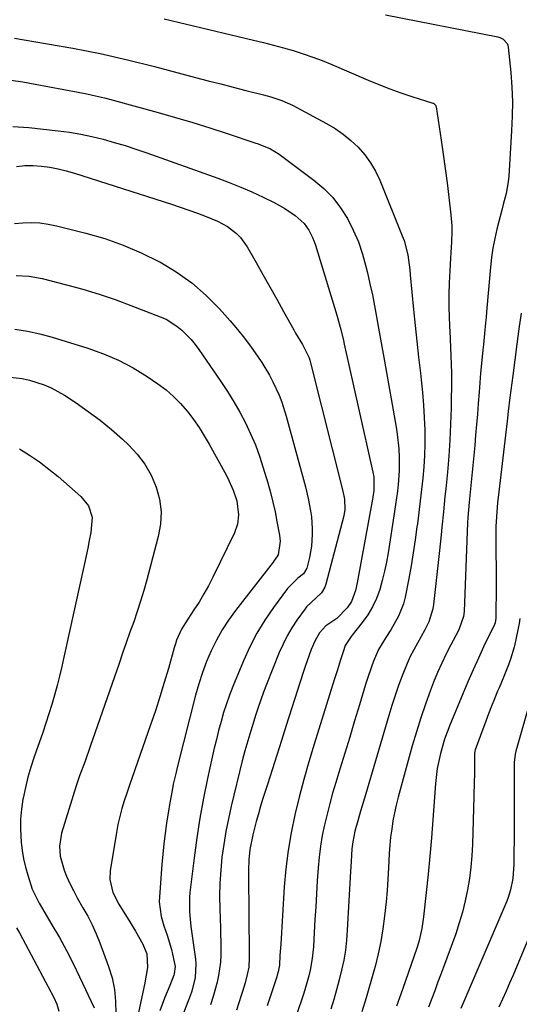
# Model space of a CAD drawing. Units: inches. Extents: x 1825601 to 1830934, y 420992 to 426290.
# Drawn here: x 1826937 to 1827096, y 421567 to 421879 of the extents above; entities that cross this region are included whole.
import ezdxf

# ---------------------------------------------------------------- set-up
doc = ezdxf.new("R2010")
doc.units = ezdxf.units.IN
doc.header["$MEASUREMENT"] = 0
doc.layers.add('7', color=7, linetype='Continuous')
doc.layers.add('8', color=7, linetype='Continuous')

msp = doc.modelspace()

# ---------------------------------------------------------------- linework, layer by layer
at = {"layer": '7', "color": 18}
for points in [[(1826983.05, 421879.11, 1826), (1827011.45, 421872.38, 1826), (1827014.61, 421871.6, 1826), (1827017.76, 421870.79, 1826), (1827020.89, 421869.93, 1826), (1827024.01, 421869.03, 1826), (1827027.11, 421868.05, 1826), (1827030.18, 421867, 1826), (1827033.21, 421865.85, 1826), (1827036.21, 421864.62, 1826), (1827047.72, 421859.68, 1826), (1827051.14, 421858.27, 1826), (1827054.59, 421856.93, 1826), (1827058.07, 421855.69, 1826), (1827061.58, 421854.51, 1826), (1827068.22, 421852.4, 1826), (1827068.42, 421852.32, 1826), (1827068.93, 421851.96, 1826), (1827069.17, 421851.63, 1826), (1827069.24, 421851.43, 1826), (1827069.3, 421851.23, 1826), (1827070.9, 421840.66, 1826), (1827071.56, 421836.15, 1826), (1827072.18, 421831.62, 1826), (1827072.76, 421827.09, 1826), (1827073.31, 421822.56, 1826), (1827073.97, 421816.9, 1826), (1827074.23, 421813.48, 1826), (1827074.24, 421811.77, 1826), (1827074.13, 421808.34, 1826), (1827073.95, 421804.91, 1826), (1827073.85, 421803.19, 1826), (1827073.61, 421799.16, 1826), (1827073.44, 421795.43, 1826), (1827073.34, 421791.7, 1826), (1827073.36, 421787.97, 1826), (1827073.45, 421784.24, 1826), (1827073.63, 421779.75, 1826), (1827073.71, 421777.97, 1826), (1827073.88, 421774.4, 1826), (1827073.97, 421772.62, 1826), (1827074.11, 421769.06, 1826), (1827074.13, 421767.28, 1826), (1827074.13, 421765.49, 1826), (1827074.01, 421755.59, 1826), (1827073.87, 421750.51, 1826), (1827073.65, 421745.44, 1826), (1827073.3, 421740.37, 1826), (1827072.86, 421735.31, 1826), (1827072.34, 421730.07, 1826), (1827072.09, 421727.63, 1826), (1827071.62, 421722.74, 1826), (1827071.14, 421717.86, 1826), (1827070.9, 421715.42, 1826), (1827070.38, 421710.54, 1826), (1827068.47, 421693.38, 1826), (1827068.25, 421691.96, 1826), (1827066.99, 421687.89, 1826), (1827065.74, 421685.3, 1826), (1827063.34, 421681.12, 1826), (1827061.06, 421676.88, 1826), (1827060.07, 421674.69, 1826), (1827058.53, 421670.77, 1826), (1827057.39, 421667.66, 1826), (1827056.3, 421664.53, 1826), (1827055.29, 421661.37, 1826), (1827054.31, 421658.21, 1826), (1827046.91, 421633.04, 1826), (1827045.88, 421629.54, 1826), (1827045.36, 421627.79, 1826), (1827044.44, 421624.72, 1826), (1827043.55, 421621.44, 1826), (1827042.87, 421618.12, 1826), (1827042.63, 421615.88, 1826), (1827042.37, 421611.85, 1826), (1827042.19, 421608.7, 1826), (1827041.15, 421590.12, 1826), (1827040.89, 421586.92, 1826), (1827040.52, 421583.73, 1826), (1827039.99, 421580.56, 1826), (1827039.35, 421577.41, 1826), (1827038.59, 421574.28, 1826), (1827037.76, 421571.17, 1826), (1827036.85, 421568.08, 1826), (1827035.87, 421565.01, 1826)], [(1827053.28, 421880.39, 1824), (1827088.85, 421873.42, 1824), (1827089.46, 421873.24, 1824), (1827090.57, 421872.68, 1824), (1827091.81, 421871.29, 1824), (1827092.02, 421870.72, 1824), (1827092.15, 421870.1, 1824), (1827092.92, 421862.12, 1824), (1827093.26, 421857.49, 1824), (1827093.45, 421852.84, 1824), (1827093.41, 421848.2, 1824), (1827093.23, 421843.55, 1824), (1827092.32, 421829.2, 1824), (1827092.14, 421827.37, 1824), (1827091.52, 421823.76, 1824), (1827090.58, 421820.2, 1824), (1827090.09, 421818.43, 1824), (1827089.16, 421814.86, 1824), (1827088.55, 421812.45, 1824), (1827087.86, 421809.44, 1824), (1827087.27, 421806.42, 1824), (1827086.84, 421803.38, 1824), (1827086.49, 421800.32, 1824), (1827085.26, 421786.15, 1824), (1827085.11, 421784.43, 1824), (1827084.95, 421782.72, 1824), (1827084.62, 421779.3, 1824), (1827084.28, 421775.87, 1824), (1827084.11, 421774.16, 1824), (1827083.68, 421769.8, 1824), (1827083.4, 421766.76, 1824), (1827083.14, 421763.72, 1824), (1827082.9, 421760.68, 1824), (1827082.63, 421757.06, 1824), (1827082.38, 421753.74, 1824), (1827082.12, 421750.41, 1824), (1827081.82, 421747.08, 1824), (1827081.51, 421743.76, 1824), (1827079.72, 421725.8, 1824), (1827079.35, 421720.91, 1824), (1827079.28, 421719.28, 1824), (1827078.14, 421691.17, 1824), (1827077.96, 421689.55, 1824), (1827076.64, 421685.69, 1824), (1827076.27, 421684.95, 1824), (1827073.96, 421680.62, 1824), (1827072.47, 421677.7, 1824), (1827071.05, 421674.75, 1824), (1827069.74, 421671.75, 1824), (1827068.51, 421668.71, 1824), (1827067.52, 421666.15, 1824), (1827065.92, 421661.79, 1824), (1827064.4, 421657.4, 1824), (1827063.02, 421652.97, 1824), (1827061.73, 421648.5, 1824), (1827057.31, 421632.28, 1824), (1827056.67, 421629.77, 1824), (1827056.1, 421627.25, 1824), (1827055.62, 421624.71, 1824), (1827055.21, 421622.15, 1824), (1827054.87, 421619.59, 1824), (1827054.6, 421617.01, 1824), (1827054.39, 421614.43, 1824), (1827054.16, 421609.84, 1824), (1827053.97, 421606.26, 1824), (1827053.73, 421602.67, 1824), (1827053.41, 421599.09, 1824), (1827052.94, 421594.57, 1824), (1827052.4, 421590.53, 1824), (1827051.73, 421586.52, 1824), (1827050.9, 421582.55, 1824), (1827049.94, 421578.59, 1824), (1827049.66, 421577.51, 1824), (1827048.43, 421573.04, 1824), (1827047.15, 421568.59, 1824), (1827045.79, 421564.16, 1824)], [(1826935.72, 421872.93, 1828), (1826945.48, 421871.34, 1828), (1826954.19, 421869.79, 1828), (1826962.87, 421868.08, 1828), (1826971.49, 421866.11, 1828), (1826980.08, 421863.97, 1828), (1826993.08, 421860.54, 1828), (1826997.05, 421859.49, 1828), (1827001.02, 421858.46, 1828), (1827004.99, 421857.44, 1828), (1827008.97, 421856.43, 1828), (1827014.54, 421855.03, 1828), (1827016.91, 421854.39, 1828), (1827020.41, 421853.24, 1828), (1827023.76, 421851.73, 1828), (1827034.54, 421845.95, 1828), (1827037.26, 421844.33, 1828), (1827039.87, 421842.55, 1828), (1827042.3, 421840.54, 1828), (1827044.61, 421838.38, 1828), (1827046.68, 421835.99, 1828), (1827048.54, 421833.47, 1828), (1827050.1, 421830.75, 1828), (1827051.45, 421827.9, 1828), (1827058.57, 421810.31, 1828), (1827059.12, 421808.82, 1828), (1827060.28, 421804.21, 1828), (1827060.93, 421799.48, 1828), (1827061.1, 421797.9, 1828), (1827062.15, 421786.95, 1828), (1827062.65, 421781.89, 1828), (1827063.17, 421776.84, 1828), (1827063.72, 421771.79, 1828), (1827064.3, 421766.74, 1828), (1827064.55, 421764.62, 1828), (1827064.96, 421760.63, 1828), (1827065.3, 421756.63, 1828), (1827065.52, 421752.63, 1828), (1827065.67, 421748.62, 1828), (1827065.68, 421747.84, 1828), (1827065.69, 421744.22, 1828), (1827065.6, 421740.61, 1828), (1827065.37, 421737, 1828), (1827065.05, 421733.39, 1828), (1827064.64, 421729.79, 1828), (1827064.23, 421726.19, 1828), (1827063.8, 421722.59, 1828), (1827063.36, 421718.99, 1828), (1827063.23, 421717.96, 1828), (1827062.67, 421713.85, 1828), (1827062.06, 421709.76, 1828), (1827061.36, 421705.68, 1828), (1827060.6, 421701.61, 1828), (1827059.43, 421695.69, 1828), (1827058.91, 421693.62, 1828), (1827057.39, 421689.67, 1828), (1827054.96, 421685.37, 1828), (1827053.37, 421682.85, 1828), (1827051.02, 421679.04, 1828), (1827049.48, 421675.44, 1828), (1827048.8, 421673.59, 1828), (1827047.54, 421669.86, 1828), (1827046.95, 421667.99, 1828), (1827045, 421661.53, 1828), (1827043.45, 421656.42, 1828), (1827041.9, 421651.31, 1828), (1827040.34, 421646.2, 1828), (1827038.77, 421641.09, 1828), (1827037.48, 421636.88, 1828), (1827036.5, 421633.56, 1828), (1827035.57, 421630.22, 1828), (1827034.71, 421626.87, 1828), (1827033.9, 421623.5, 1828), (1827033.2, 421620.11, 1828), (1827032.62, 421616.71, 1828), (1827032.2, 421613.28, 1828), (1827031.9, 421609.84, 1828), (1827031.63, 421605.76, 1828), (1827031.37, 421601.64, 1828), (1827031.12, 421597.53, 1828), (1827030.88, 421593.41, 1828), (1827030.65, 421589.3, 1828), (1827030.41, 421584.84, 1828), (1827030.26, 421582.96, 1828), (1827030.05, 421581.09, 1828), (1827029.36, 421577.39, 1828), (1827028.92, 421575.55, 1828), (1827027.9, 421571.92, 1828), (1827027.32, 421570.13, 1828), (1827017.55, 421541.05, 1828)], [(1826935.11, 421845.01, 1832), (1826940.21, 421844.65, 1832), (1826949.47, 421843.63, 1832), (1826953.06, 421843.15, 1832), (1826956.64, 421842.56, 1832), (1826960.19, 421841.8, 1832), (1826963.72, 421840.93, 1832), (1826967.22, 421839.94, 1832), (1826970.7, 421838.89, 1832), (1826974.15, 421837.77, 1832), (1826977.59, 421836.59, 1832), (1827000.08, 421828.57, 1832), (1827003.73, 421827.21, 1832), (1827007.36, 421825.76, 1832), (1827010.93, 421824.2, 1832), (1827014.47, 421822.56, 1832), (1827017.98, 421820.86, 1832), (1827021.39, 421818.98, 1832), (1827024.58, 421816.76, 1832), (1827027.46, 421814.19, 1832), (1827028.96, 421812.08, 1832), (1827030.12, 421809.74, 1832), (1827030.6, 421808.53, 1832), (1827031.02, 421807.29, 1832), (1827037.81, 421785.08, 1832), (1827039.07, 421780.54, 1832), (1827039.89, 421777.11, 1832), (1827040.15, 421775.96, 1832), (1827049.26, 421735.36, 1832), (1827049.53, 421733.9, 1832), (1827049.59, 421729.54, 1832), (1827049.27, 421727.44, 1832), (1827049.15, 421726.74, 1832), (1827044.27, 421700.19, 1832), (1827043.72, 421697.78, 1832), (1827042.42, 421694.33, 1832), (1827041.1, 421692.3, 1832), (1827037.84, 421688.91, 1832), (1827034.39, 421686.61, 1832), (1827032.37, 421684.4, 1832), (1827030.83, 421681.75, 1832), (1827029.74, 421679.12, 1832), (1827028.37, 421675.5, 1832), (1827027.74, 421673.67, 1832), (1827027.13, 421671.83, 1832), (1827021.76, 421654.94, 1832), (1827020.28, 421650.28, 1832), (1827018.8, 421645.63, 1832), (1827017.33, 421640.97, 1832), (1827015.85, 421636.32, 1832), (1827014.42, 421631.83, 1832), (1827013.68, 421629.41, 1832), (1827012.96, 421626.99, 1832), (1827012.29, 421624.55, 1832), (1827011.19, 421620.31, 1832), (1827010.27, 421615.61, 1832), (1827009.93, 421612.43, 1832), (1827009.78, 421609.24, 1832), (1827009.78, 421607.64, 1832), (1827010.09, 421582.24, 1832), (1827010.09, 421581.45, 1832), (1827009.89, 421578.3, 1832), (1827009.43, 421575.98, 1832), (1827008.73, 421573.39, 1832), (1827007.92, 421570.66, 1832), (1827007.49, 421569.31, 1832), (1827006, 421564.75, 1832)], [(1826936.27, 421832.32, 1834), (1826938.9, 421832.59, 1834), (1826941.55, 421832.59, 1834), (1826944.21, 421832.42, 1834), (1826946.86, 421832.04, 1834), (1826949.48, 421831.55, 1834), (1826952.07, 421830.91, 1834), (1826954.65, 421830.17, 1834), (1826985.45, 421820.3, 1834), (1826988.2, 421819.39, 1834), (1826990.94, 421818.45, 1834), (1826993.66, 421817.46, 1834), (1826996.37, 421816.44, 1834), (1827000.04, 421814.94, 1834), (1827003.2, 421813.2, 1834), (1827006.07, 421811.02, 1834), (1827007.34, 421809.76, 1834), (1827009.42, 421806.84, 1834), (1827012.22, 421801.88, 1834), (1827014.41, 421797.98, 1834), (1827016.6, 421794.08, 1834), (1827018.78, 421790.18, 1834), (1827020.95, 421786.26, 1834), (1827024.15, 421780.49, 1834), (1827024.73, 421779.47, 1834), (1827026.96, 421775.84, 1834), (1827029.02, 421771.57, 1834), (1827029.25, 421770.82, 1834), (1827029.47, 421770.06, 1834), (1827039.76, 421729.31, 1834), (1827040.3, 421726.75, 1834), (1827040.37, 421723.46, 1834), (1827040.01, 421721.49, 1834), (1827034.31, 421699.82, 1834), (1827033.97, 421698.84, 1834), (1827032.99, 421697.07, 1834), (1827029.74, 421693.96, 1834), (1827028.2, 421692.58, 1834), (1827027.76, 421692.04, 1834), (1827025.17, 421688.39, 1834), (1827023.56, 421685.95, 1834), (1827022.07, 421683.44, 1834), (1827020.77, 421680.83, 1834), (1827019.6, 421678.15, 1834), (1827015.55, 421667.94, 1834), (1827014.63, 421665.52, 1834), (1827013.74, 421663.1, 1834), (1827012.9, 421660.65, 1834), (1827012.1, 421658.19, 1834), (1827011.53, 421656.41, 1834), (1827010.55, 421653.26, 1834), (1827009.58, 421650.11, 1834), (1827008.66, 421646.94, 1834), (1827008.24, 421645.34, 1834), (1827007.83, 421643.74, 1834), (1827004.34, 421629.39, 1834), (1827003.44, 421625.37, 1834), (1827002.64, 421621.33, 1834), (1827001.98, 421617.27, 1834), (1827001.43, 421613.19, 1834), (1827001.04, 421609.09, 1834), (1827000.77, 421604.98, 1834), (1827000.69, 421600.87, 1834), (1827000.73, 421596.76, 1834), (1827000.93, 421590.84, 1834), (1827000.99, 421588.66, 1834), (1827001.03, 421586.48, 1834), (1827001.05, 421582.12, 1834), (1827000.95, 421579.95, 1834), (1827000.37, 421575.66, 1834), (1826999.88, 421573.54, 1834), (1826998.66, 421569.08, 1834), (1826997.78, 421566.35, 1834)], [(1826935.65, 421814.24, 1836), (1826938.33, 421814.45, 1836), (1826941.01, 421814.49, 1836), (1826943.68, 421814.36, 1836), (1826946.32, 421813.99, 1836), (1826948.95, 421813.46, 1836), (1826958.27, 421811.15, 1836), (1826964.26, 421809.41, 1836), (1826970.14, 421807.38, 1836), (1826975.85, 421804.92, 1836), (1826981.45, 421802.16, 1836), (1826981.73, 421802, 1836), (1826986.91, 421798.85, 1836), (1826991.82, 421795.37, 1836), (1826996.36, 421791.4, 1836), (1827000.64, 421787.11, 1836), (1827004.05, 421783.31, 1836), (1827006.36, 421780.62, 1836), (1827008.59, 421777.87, 1836), (1827010.69, 421775.01, 1836), (1827012.7, 421772.09, 1836), (1827014.02, 421770.09, 1836), (1827016.45, 421766.07, 1836), (1827017.55, 421763.99, 1836), (1827019.52, 421759.73, 1836), (1827020.37, 421757.55, 1836), (1827021.79, 421753.07, 1836), (1827027.86, 421730.66, 1836), (1827028.77, 421726.93, 1836), (1827029.51, 421723.05, 1836), (1827029.76, 421721.2, 1836), (1827030.02, 421717.48, 1836), (1827030.04, 421715.61, 1836), (1827029.77, 421711.89, 1836), (1827029.49, 421710.05, 1836), (1827029.13, 421708.22, 1836), (1827028.35, 421704.85, 1836), (1827027.27, 421703.14, 1836), (1827025.44, 421701.69, 1836), (1827022.2, 421698.39, 1836), (1827017.75, 421692.4, 1836), (1827015, 421688.37, 1836), (1827012.45, 421684.23, 1836), (1827010.23, 421679.9, 1836), (1827008.22, 421675.46, 1836), (1827004.89, 421667.31, 1836), (1827003.83, 421664.59, 1836), (1827002.84, 421661.84, 1836), (1827001.95, 421659.06, 1836), (1827001.12, 421656.25, 1836), (1827000.37, 421653.43, 1836), (1826999.64, 421650.59, 1836), (1826998.96, 421647.75, 1836), (1826998.31, 421644.9, 1836), (1826996.83, 421638.15, 1836), (1826995.55, 421631.91, 1836), (1826994.39, 421625.64, 1836), (1826993.41, 421619.35, 1836), (1826992.56, 421613.03, 1836), (1826991.22, 421602.01, 1836), (1826991.08, 421600.48, 1836), (1826991.09, 421595.86, 1836), (1826991.56, 421591.24, 1836), (1826991.76, 421589.71, 1836), (1826993.01, 421580.92, 1836), (1826993.15, 421579.44, 1836), (1826992.94, 421575.02, 1836), (1826991.86, 421570.7, 1836), (1826991.37, 421569.3, 1836), (1826985.71, 421554.72, 1836)], [(1826936.19, 421797.73, 1838), (1826940.37, 421797.53, 1838), (1826944.48, 421796.75, 1838), (1826952.17, 421794.77, 1838), (1826957.34, 421793.33, 1838), (1826962.47, 421791.78, 1838), (1826967.54, 421790.06, 1838), (1826972.58, 421788.22, 1838), (1826981.85, 421784.65, 1838), (1826983.71, 421783.81, 1838), (1826987.16, 421781.68, 1838), (1826988.75, 421780.39, 1838), (1826991.62, 421777.45, 1838), (1826992.91, 421775.86, 1838), (1826994.13, 421774.21, 1838), (1827001.04, 421764.14, 1838), (1827003.15, 421760.93, 1838), (1827005.17, 421757.68, 1838), (1827007.06, 421754.34, 1838), (1827008.86, 421750.95, 1838), (1827010.49, 421747.49, 1838), (1827012, 421743.97, 1838), (1827013.31, 421740.37, 1838), (1827014.5, 421736.73, 1838), (1827015.92, 421731.93, 1838), (1827016.76, 421728.88, 1838), (1827017.54, 421725.82, 1838), (1827018.23, 421722.74, 1838), (1827018.85, 421719.64, 1838), (1827019.66, 421715.31, 1838), (1827019.86, 421713.42, 1838), (1827019.23, 421709.16, 1838), (1827018.33, 421707.73, 1838), (1827018, 421707.27, 1838), (1827017.65, 421706.82, 1838), (1827005.68, 421691.46, 1838), (1827003.49, 421688.43, 1838), (1827001.46, 421685.31, 1838), (1826999.65, 421682.06, 1838), (1826997.99, 421678.71, 1838), (1826996.55, 421675.26, 1838), (1826995.22, 421671.77, 1838), (1826994.08, 421668.21, 1838), (1826993.06, 421664.61, 1838), (1826987.33, 421642.11, 1838), (1826986.86, 421640.19, 1838), (1826985.99, 421636.33, 1838), (1826985.59, 421634.4, 1838), (1826984.87, 421630.51, 1838), (1826984.54, 421628.56, 1838), (1826983.85, 421624, 1838), (1826983.4, 421620.74, 1838), (1826982.99, 421617.48, 1838), (1826982.66, 421614.21, 1838), (1826982.38, 421610.93, 1838), (1826981.59, 421600.61, 1838), (1826981.56, 421599.05, 1838), (1826982.16, 421594.45, 1838), (1826983.02, 421591.43, 1838), (1826984.02, 421588.46, 1838), (1826985.38, 421583.97, 1838), (1826985.74, 421582.45, 1838), (1826986.57, 421578.54, 1838), (1826986.31, 421576.19, 1838), (1826986.17, 421575.81, 1838), (1826984.85, 421572.55, 1838), (1826984.04, 421570.54, 1838), (1826983.25, 421568.53, 1838), (1826981.72, 421564.48, 1838)], [(1827096.22, 421785.8, 1822), (1827095.54, 421780.84, 1822), (1827094.87, 421775.88, 1822), (1827094.21, 421770.91, 1822), (1827093.56, 421765.95, 1822), (1827092.65, 421758.98, 1822), (1827092.11, 421754.53, 1822), (1827091.77, 421751.56, 1822), (1827091.25, 421747.1, 1822), (1827088.93, 421727.27, 1822), (1827088.76, 421725.75, 1822), (1827088.38, 421721.19, 1822), (1827088.23, 421718.14, 1822), (1827088.21, 421716.62, 1822), (1827088.23, 421711.97, 1822), (1827088.26, 421708.89, 1822), (1827088.27, 421705.8, 1822), (1827088.28, 421702.72, 1822), (1827088.28, 421699.63, 1822), (1827088.25, 421689.02, 1822), (1827087.98, 421687.53, 1822), (1827087.78, 421687.06, 1822), (1827084.44, 421680.1, 1822), (1827082.69, 421676.38, 1822), (1827080.98, 421672.64, 1822), (1827079.33, 421668.87, 1822), (1827077.73, 421665.08, 1822), (1827073.61, 421655.13, 1822), (1827071.95, 421650.67, 1822), (1827070.63, 421646.1, 1822), (1827069.66, 421641.37, 1822), (1827069.11, 421636.61, 1822), (1827068.26, 421625.08, 1822), (1827067.81, 421619.31, 1822), (1827067.31, 421613.55, 1822), (1827066.76, 421607.79, 1822), (1827066.17, 421602.04, 1822), (1827065.34, 421594.35, 1822), (1827064.77, 421590.56, 1822), (1827063.88, 421586.83, 1822), (1827063.34, 421584.99, 1822), (1827062.17, 421581.33, 1822), (1827061.53, 421579.52, 1822), (1827059.43, 421573.67, 1822), (1827058.06, 421569.82, 1822), (1827056.71, 421565.95, 1822)], [(1826933.3, 421765.53, 1842), (1826938.1, 421765.02, 1842), (1826940.46, 421764.52, 1842), (1826945.07, 421763.07, 1842), (1826947.29, 421762.13, 1842), (1826951.48, 421759.76, 1842), (1826955.22, 421757.28, 1842), (1826959.05, 421754.61, 1842), (1826962.78, 421751.82, 1842), (1826966.37, 421748.86, 1842), (1826969.87, 421745.77, 1842), (1826971.8, 421743.99, 1842), (1826974.57, 421741.02, 1842), (1826977.01, 421737.84, 1842), (1826978.97, 421734.34, 1842), (1826980.6, 421730.62, 1842), (1826981.59, 421726.72, 1842), (1826982.11, 421722.8, 1842), (1826981.91, 421718.85, 1842), (1826981.23, 421714.88, 1842), (1826977.59, 421701.16, 1842), (1826976.65, 421697.8, 1842), (1826975.65, 421694.45, 1842), (1826974.57, 421691.13, 1842), (1826973.44, 421687.83, 1842), (1826972.26, 421684.54, 1842), (1826971.1, 421681.24, 1842), (1826969.94, 421677.94, 1842), (1826968.79, 421674.64, 1842), (1826959.7, 421648.37, 1842), (1826958.02, 421643.69, 1842), (1826956.3, 421639.02, 1842), (1826955.77, 421637.45, 1842), (1826955.26, 421635.87, 1842), (1826950.58, 421620.84, 1842), (1826949.91, 421616.73, 1842), (1826950.13, 421613.5, 1842), (1826951.38, 421609.06, 1842), (1826952.16, 421607.23, 1842), (1826953.21, 421604.9, 1842), (1826954.32, 421602.61, 1842), (1826955.52, 421600.36, 1842), (1826957.36, 421597.19, 1842), (1826958.87, 421594.48, 1842), (1826960.29, 421591.73, 1842), (1826961.55, 421588.9, 1842), (1826962.71, 421586.02, 1842), (1826965.48, 421578.56, 1842), (1826966.58, 421574.91, 1842), (1826967.38, 421571.21, 1842), (1826967.73, 421567.45, 1842), (1826967.78, 421563.63, 1842)], [(1826937.25, 421742.73, 1844), (1826940.44, 421740.71, 1844), (1826943.55, 421738.59, 1844), (1826946.55, 421736.3, 1844), (1826949.47, 421733.91, 1844), (1826956.7, 421727.66, 1844), (1826959.11, 421724.67, 1844), (1826960.32, 421721.04, 1844), (1826959.82, 421716.15, 1844), (1826959.37, 421713.69, 1844), (1826958.9, 421711.23, 1844), (1826958.4, 421708.78, 1844), (1826957.88, 421706.33, 1844), (1826951.34, 421676.69, 1844), (1826950.65, 421673.66, 1844), (1826949.92, 421670.65, 1844), (1826949.14, 421667.64, 1844), (1826948.32, 421664.65, 1844), (1826947.45, 421661.67, 1844), (1826946.55, 421658.7, 1844), (1826945.59, 421655.75, 1844), (1826944.6, 421652.81, 1844), (1826941.9, 421645.03, 1844), (1826940.86, 421641.81, 1844), (1826939.92, 421638.57, 1844), (1826939.12, 421635.29, 1844), (1826938.43, 421631.98, 1844), (1826938.35, 421631.58, 1844), (1826937.89, 421628.44, 1844), (1826937.61, 421625.3, 1844), (1826937.59, 421622.15, 1844), (1826937.82, 421618.02, 1844), (1826938.14, 421615.35, 1844), (1826938.56, 421612.71, 1844), (1826939.16, 421610.09, 1844), (1826939.86, 421607.5, 1844), (1826941.24, 421603.04, 1844), (1826943.5, 421598.64, 1844), (1826947.55, 421591.82, 1844), (1826949.88, 421587.77, 1844), (1826952.12, 421583.67, 1844), (1826954.25, 421579.51, 1844), (1826956.3, 421575.32, 1844), (1826960.93, 421565.49, 1844)], [(1827098.13, 421659.39, 1818), (1827094.58, 421646.81, 1818), (1827094.36, 421645.93, 1818), (1827094.04, 421643.25, 1818), (1827093.99, 421620.14, 1818), (1827093.98, 421617.85, 1818), (1827093.96, 421615.57, 1818), (1827093.88, 421611.01, 1818), (1827093.65, 421606.46, 1818), (1827092.88, 421602.82, 1818), (1827092.11, 421600.47, 1818), (1827091.65, 421599.31, 1818), (1827077.14, 421565.24, 1818)], [(1827104.18, 421600.97, 1816), (1827093.67, 421575.81, 1816), (1827092.58, 421573.26, 1816), (1827091.47, 421570.72, 1816), (1827090.33, 421568.19, 1816), (1827089.16, 421565.67, 1816)], [(1826936.35, 421590.84, 1846), (1826937.35, 421589, 1846), (1826948.15, 421568.76, 1846), (1826949.08, 421566.59, 1846), (1826949.77, 421564.36, 1846)]]:
    msp.add_polyline3d(points, dxfattribs=at)
at = {"layer": '8', "color": 18}
for points in [[(1826934.52, 421859.69, 1830), (1826938.35, 421859.09, 1830), (1826942.18, 421858.42, 1830), (1826955.8, 421855.86, 1830), (1826958.6, 421855.3, 1830), (1826961.39, 421854.69, 1830), (1826964.17, 421854.02, 1830), (1826966.94, 421853.3, 1830), (1826981.21, 421849.41, 1830), (1826986.7, 421847.86, 1830), (1826992.18, 421846.24, 1830), (1826997.62, 421844.54, 1830), (1827003.05, 421842.77, 1830), (1827011.85, 421839.82, 1830), (1827012.86, 421839.47, 1830), (1827016.79, 421837.84, 1830), (1827019.5, 421836.17, 1830), (1827030.56, 421827.94, 1830), (1827033.67, 421825.29, 1830), (1827036.51, 421822.43, 1830), (1827038.97, 421819.22, 1830), (1827041.17, 421815.79, 1830), (1827043.01, 421812.12, 1830), (1827044.64, 421808.36, 1830), (1827045.96, 421804.49, 1830), (1827047.06, 421800.54, 1830), (1827047.54, 421798.51, 1830), (1827048.33, 421795.04, 1830), (1827049.08, 421791.55, 1830), (1827049.78, 421788.06, 1830), (1827050.43, 421784.55, 1830), (1827051.05, 421781.04, 1830), (1827051.67, 421777.53, 1830), (1827052.29, 421774.02, 1830), (1827052.91, 421770.5, 1830), (1827056.58, 421749.65, 1830), (1827056.94, 421747.36, 1830), (1827057.45, 421742.74, 1830), (1827057.61, 421740.1, 1830), (1827057.63, 421735.78, 1830), (1827057.29, 421731.47, 1830), (1827057.03, 421729.32, 1830), (1827056.44, 421725.03, 1830), (1827056.12, 421722.88, 1830), (1827054.1, 421709.79, 1830), (1827053.58, 421706.84, 1830), (1827052.97, 421703.9, 1830), (1827052.23, 421701, 1830), (1827051.4, 421698.11, 1830), (1827050.36, 421695.32, 1830), (1827049.13, 421692.63, 1830), (1827047.6, 421690.09, 1830), (1827045.89, 421687.66, 1830), (1827042.7, 421683.63, 1830), (1827042.39, 421683.23, 1830), (1827040.51, 421680.33, 1830), (1827039.81, 421678.35, 1830), (1827039, 421675.77, 1830), (1827038.02, 421672.6, 1830), (1827037.52, 421671.02, 1830), (1827037.02, 421669.43, 1830), (1827030.59, 421649.03, 1830), (1827028.91, 421643.48, 1830), (1827027.32, 421637.91, 1830), (1827025.87, 421632.3, 1830), (1827024.51, 421626.67, 1830), (1827023.35, 421620.99, 1830), (1827022.38, 421615.3, 1830), (1827021.69, 421609.56, 1830), (1827021.18, 421603.79, 1830), (1827020.03, 421585.67, 1830), (1827019.95, 421584.47, 1830), (1827019.81, 421582.06, 1830), (1827019.64, 421579, 1830), (1827019.24, 421576.83, 1830), (1827018.95, 421575.76, 1830), (1827018.78, 421575.24, 1830), (1827015.72, 421566.06, 1830)], [(1826935.82, 421780.68, 1840), (1826939.78, 421780.08, 1840), (1826943.69, 421779.2, 1840), (1826947.57, 421778.16, 1840), (1826958.92, 421774.67, 1840), (1826963.86, 421772.91, 1840), (1826968.66, 421770.87, 1840), (1826973.27, 421768.4, 1840), (1826977.73, 421765.65, 1840), (1826981.14, 421763.33, 1840), (1826983.69, 421761.42, 1840), (1826986.11, 421759.36, 1840), (1826988.33, 421757.08, 1840), (1826990.42, 421754.67, 1840), (1826990.55, 421754.5, 1840), (1826992.4, 421752.01, 1840), (1826994.17, 421749.47, 1840), (1826995.82, 421746.85, 1840), (1826997.38, 421744.17, 1840), (1827002.86, 421734.25, 1840), (1827003.64, 421732.74, 1840), (1827005, 421729.63, 1840), (1827006.12, 421726.21, 1840), (1827006.68, 421721.77, 1840), (1827006.36, 421718.84, 1840), (1827005.38, 421716.05, 1840), (1826998.55, 421701.99, 1840), (1826997.17, 421699.32, 1840), (1826995.72, 421696.7, 1840), (1826994.16, 421694.14, 1840), (1826992.52, 421691.62, 1840), (1826990.55, 421688.75, 1840), (1826988.61, 421685.51, 1840), (1826987.06, 421682.06, 1840), (1826986.65, 421680.88, 1840), (1826986.28, 421679.67, 1840), (1826984.44, 421673.09, 1840), (1826983.13, 421668.59, 1840), (1826981.77, 421664.12, 1840), (1826980.32, 421659.67, 1840), (1826978.82, 421655.23, 1840), (1826973.84, 421640.96, 1840), (1826972.98, 421638.5, 1840), (1826972.14, 421636.04, 1840), (1826971.3, 421633.58, 1840), (1826970.47, 421631.11, 1840), (1826969.7, 421628.63, 1840), (1826969.02, 421626.12, 1840), (1826968.45, 421623.59, 1840), (1826967.97, 421621.04, 1840), (1826965.97, 421608.92, 1840), (1826965.85, 421606.14, 1840), (1826966.86, 421602.07, 1840), (1826968.75, 421598.28, 1840), (1826972.22, 421592.72, 1840), (1826974.03, 421589.75, 1840), (1826976.38, 421585.64, 1840), (1826977.58, 421582.57, 1840), (1826977.87, 421578.19, 1840), (1826976.94, 421573.37, 1840), (1826976.53, 421571.4, 1840), (1826975.71, 421567.47, 1840), (1826974, 421559.44, 1840)], [(1827095.86, 421688.89, 1820), (1827095.62, 421687.38, 1820), (1827095.33, 421685.88, 1820), (1827094.46, 421681.73, 1820), (1827094.01, 421679.82, 1820), (1827092.88, 421676.07, 1820), (1827092.21, 421674.22, 1820), (1827090.75, 421670.57, 1820), (1827089.25, 421666.94, 1820), (1827088.79, 421665.85, 1820), (1827087.81, 421663.48, 1820), (1827086.85, 421661.11, 1820), (1827085.93, 421658.72, 1820), (1827085.03, 421656.33, 1820), (1827081.7, 421647.31, 1820), (1827081.57, 421646.88, 1820), (1827081.49, 421646.14, 1820), (1827081.45, 421641.81, 1820), (1827081.42, 421639.49, 1820), (1827081.38, 421637.17, 1820), (1827081.26, 421632.54, 1820), (1827080.79, 421617.24, 1820), (1827080.59, 421613.63, 1820), (1827080.3, 421610.03, 1820), (1827079.84, 421606.44, 1820), (1827079.27, 421602.87, 1820), (1827078.53, 421599.33, 1820), (1827077.67, 421595.83, 1820), (1827076.64, 421592.37, 1820), (1827075.49, 421588.94, 1820), (1827071.59, 421578.31, 1820), (1827070.68, 421575.82, 1820), (1827069.76, 421573.33, 1820), (1827068.83, 421570.84, 1820), (1827067.89, 421568.36, 1820), (1827066.88, 421565.64, 1820)]]:
    msp.add_polyline3d(points, dxfattribs=at)

doc.saveas('drawing.dxf')
